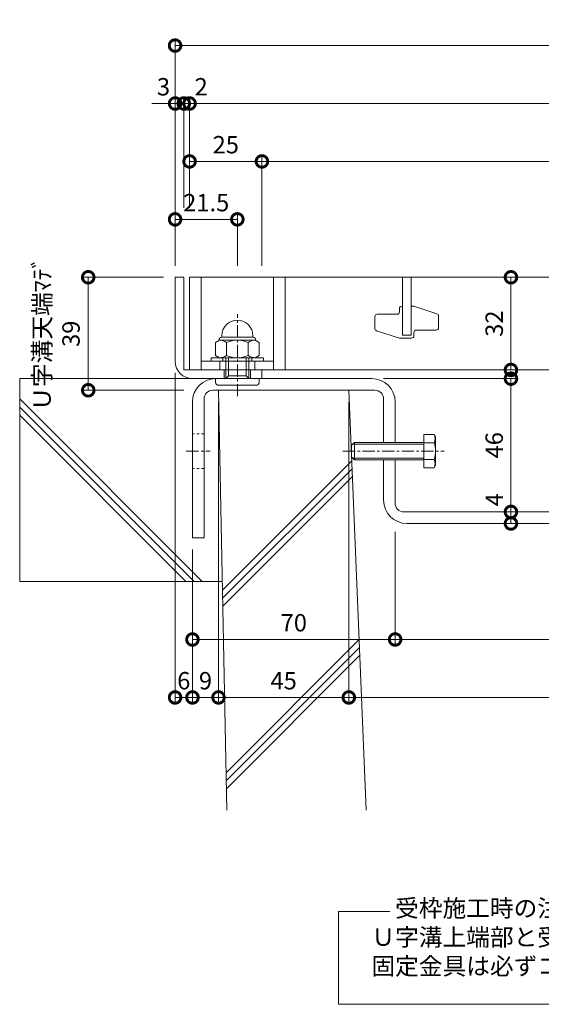
# Model space of a CAD drawing. Units: millimetres. Extents: x 4527 to 5827, y 3850 to 5318.
# Drawn here: x 4820 to 5000, y 3883 to 4223 of the extents above; entities that cross this region are included whole.
import ezdxf

# ---------------------------------------------------------------- set-up
doc = ezdxf.new("R2010")
doc.units = ezdxf.units.MM
doc.linetypes.add('中心線（短）', pattern=[6.773333, 4.233333, -0.846667, 0.846667, -0.846667])
doc.linetypes.add('点線（標準）', pattern=[1.693333, 0.846667, -0.846667])
doc.layers.get('0').update_dxf_attribs({"lineweight": 9})
doc.layers.get('Defpoints').update_dxf_attribs({"lineweight": 9})
for name, color, linetype, lineweight in [('グレーチング', 3, 'Continuous', 9), ('ボルト', 2, 'Continuous', 9), ('仕様', 7, 'Continuous', 9), ('仕様 @ 2', 7, 'Continuous', 9), ('六角ボルト', 2, 'Continuous', 9), ('受枠', 2, 'Continuous', 9), ('固定金具', 3, 'Continuous', 9), ('寸法', 7, 'Continuous', 9), ('寸法 @ 2', 7, 'Continuous', 9), ('躯体', 6, 'Continuous', 9), ('Ｕ字溝', 6, 'Continuous', 9)]:
    doc.layers.add(name, color=color, linetype=linetype, lineweight=lineweight)
doc.styles.add('(K)MSゴシック', font='MS Gothic.ttf')
doc.styles.add('文字_異尺度_H3.0', font='msgothic.ttc', dxfattribs={"height": 3})
doc.dimstyles.new('KAD-1', dxfattribs={"dimtxt": 3, "dimasz": 4, "dimexe": 1, "dimexo": 2, "dimgap": 1, "dimtad": 1, "dimdec": 1, "dimdsep": 46, "dimtxsty": '(K)MSゴシック', "dimblk": 'DOTSMALL', "dimcen": 0, "dimclrd": 7, "dimclre": 256, "dimclrt": 2, "dimadec": 0, "dimazin": 0, "dimtfac": 1, "dimtdec": 1, "dimtmove": 0, "dimatfit": 3, "dimldrblk": 'DOTSMALL', "dimfxl": 1, "dimtfill": 1, "dimlwd": 9, "dimlwe": -1, "dimarcsym": 0})

# ---------------------------------------------------------------- blocks, each defined once
blk = doc.blocks.new('_DotSmall')
at = {"color": 0, "linetype": 'ByBlock', "const_width": 0.5}
blk.add_lwpolyline([(-0.0625, 0, 1), (0.0625, 0, 1)], format="xyb", close=True, dxfattribs=at)
blk = doc.blocks.new('*D14')
at = {"layer": 'Defpoints', "color": 0, "transparency": 16777216}
for p in [(4873.52, 4104.98), (4879.52, 4043.98), (4879.52, 3988.92)]:
    blk.add_point(p, dxfattribs=at)
at = {"layer": '寸法', "transparency": 16777216}
for p, q in [((4873.52, 4100.98), (4873.52, 3986.92)), ((4879.52, 4039.98), (4879.52, 3986.92))]:
    blk.add_line(p, q, dxfattribs=at)
at = {"layer": '寸法', "color": 7, "lineweight": 9, "transparency": 16777216}
blk.add_line((4873.52, 3988.92), (4879.52, 3988.92), dxfattribs=at)
at = {"layer": '寸法', "color": 2, "lineweight": 9, "transparency": 16777216, "insert": (4876.52, 3993.92), "char_height": 6, "attachment_point": 5, "style": '(K)MSゴシック', "bg_fill": 3, "box_fill_scale": 1.1, "bg_fill_color": 9, "bg_fill_true_color": 13158600, "bg_fill_transparency": 0}
blk.add_mtext('6', dxfattribs=at)
at = {"layer": '寸法', "color": 7, "lineweight": 9, "transparency": 16777216, "xscale": 8, "yscale": 8, "zscale": 8, "rotation": 180}
blk.add_blockref('_DotSmall', (4873.52, 3988.92), dxfattribs=at)
at = {"layer": '寸法', "color": 7, "lineweight": 9, "transparency": 16777216, "xscale": 8, "yscale": 8, "zscale": 8}
blk.add_blockref('_DotSmall', (4879.52, 3988.92), dxfattribs=at)
blk = doc.blocks.new('*D15')
at = {"layer": 'Defpoints', "color": 0, "transparency": 16777216}
for p in [(4888.52, 4094.98), (4879.52, 4043.98), (4888.52, 3988.92)]:
    blk.add_point(p, dxfattribs=at)
at = {"layer": '寸法', "transparency": 16777216}
for p, q in [((4888.52, 4090.98), (4888.52, 3986.92)), ((4879.52, 4039.98), (4879.52, 3986.92))]:
    blk.add_line(p, q, dxfattribs=at)
at = {"layer": '寸法', "color": 7, "lineweight": 9, "transparency": 16777216}
blk.add_line((4879.52, 3988.92), (4888.52, 3988.92), dxfattribs=at)
at = {"layer": '寸法', "color": 7, "lineweight": 9, "transparency": 16777216, "xscale": 8, "yscale": 8, "zscale": 8, "rotation": 180}
blk.add_blockref('_DotSmall', (4879.52, 3988.92), dxfattribs=at)
at = {"layer": '寸法', "color": 7, "lineweight": 9, "transparency": 16777216, "xscale": 8, "yscale": 8, "zscale": 8}
blk.add_blockref('_DotSmall', (4888.52, 3988.92), dxfattribs=at)
at = {"layer": '寸法', "color": 2, "lineweight": 9, "transparency": 16777216, "insert": (4884.02, 3993.92), "char_height": 6, "attachment_point": 5, "style": '(K)MSゴシック', "bg_fill": 3, "box_fill_scale": 1.1, "bg_fill_color": 9, "bg_fill_true_color": 13158600, "bg_fill_transparency": 0}
blk.add_mtext('9', dxfattribs=at)
blk = doc.blocks.new('*D16')
at = {"layer": 'Defpoints', "color": 0, "transparency": 16777216}
for p in [(4888.52, 4094.98), (4933.52, 4094.98), (4933.52, 3988.92)]:
    blk.add_point(p, dxfattribs=at)
at = {"layer": '寸法', "transparency": 16777216}
for p, q in [((4888.52, 4090.98), (4888.52, 3986.92)), ((4933.52, 4090.98), (4933.52, 3986.92))]:
    blk.add_line(p, q, dxfattribs=at)
at = {"layer": '寸法', "color": 7, "lineweight": 9, "transparency": 16777216}
blk.add_line((4888.52, 3988.92), (4933.52, 3988.92), dxfattribs=at)
at = {"layer": '寸法', "color": 7, "lineweight": 9, "transparency": 16777216, "xscale": 8, "yscale": 8, "zscale": 8, "rotation": 180}
blk.add_blockref('_DotSmall', (4888.52, 3988.92), dxfattribs=at)
at = {"layer": '寸法', "color": 7, "lineweight": 9, "transparency": 16777216, "xscale": 8, "yscale": 8, "zscale": 8}
blk.add_blockref('_DotSmall', (4933.52, 3988.92), dxfattribs=at)
at = {"layer": '寸法', "color": 2, "lineweight": 9, "transparency": 16777216, "insert": (4911.02, 3993.92), "char_height": 6, "attachment_point": 5, "style": '(K)MSゴシック', "bg_fill": 3, "box_fill_scale": 1.1, "bg_fill_color": 9, "bg_fill_true_color": 13158600, "bg_fill_transparency": 0}
blk.add_mtext('45', dxfattribs=at)
blk = doc.blocks.new('*D17')
at = {"layer": 'Defpoints', "color": 0, "transparency": 16777216}
for p in [(4933.52, 4094.98), (5173.52, 4094.98), (5173.52, 3988.92)]:
    blk.add_point(p, dxfattribs=at)
at = {"layer": '寸法', "transparency": 16777216}
for p, q in [((4933.52, 4090.98), (4933.52, 3986.92)), ((5173.52, 4090.98), (5173.52, 3986.92))]:
    blk.add_line(p, q, dxfattribs=at)
at = {"layer": '寸法', "color": 7, "lineweight": 9, "transparency": 16777216}
blk.add_line((4933.52, 3988.92), (5173.52, 3988.92), dxfattribs=at)
at = {"layer": '寸法', "color": 7, "lineweight": 9, "transparency": 16777216, "xscale": 8, "yscale": 8, "zscale": 8, "rotation": 180}
blk.add_blockref('_DotSmall', (4933.52, 3988.92), dxfattribs=at)
at = {"layer": '寸法', "color": 7, "lineweight": 9, "transparency": 16777216, "xscale": 8, "yscale": 8, "zscale": 8}
blk.add_blockref('_DotSmall', (5173.52, 3988.92), dxfattribs=at)
at = {"layer": '寸法', "color": 2, "lineweight": 9, "transparency": 16777216, "insert": (5053.52, 3993.92), "char_height": 6, "attachment_point": 5, "style": '(K)MSゴシック', "bg_fill": 3, "box_fill_scale": 1.1, "bg_fill_color": 9, "bg_fill_true_color": 13158600, "bg_fill_transparency": 0}
blk.add_mtext('U-240', dxfattribs=at)
blk = doc.blocks.new('*D22')
at = {"layer": 'Defpoints', "color": 0, "transparency": 16777216}
for p in [(4949.52, 4050.05), (4879.52, 4043.98), (4949.52, 4008.93)]:
    blk.add_point(p, dxfattribs=at)
at = {"layer": '寸法', "transparency": 16777216}
for p, q in [((4949.52, 4046.05), (4949.52, 4006.93)), ((4879.52, 4039.98), (4879.52, 4006.93))]:
    blk.add_line(p, q, dxfattribs=at)
at = {"layer": '寸法', "color": 7, "lineweight": 9, "transparency": 16777216}
blk.add_line((4879.52, 4008.93), (4949.52, 4008.93), dxfattribs=at)
at = {"layer": '寸法', "color": 7, "lineweight": 9, "transparency": 16777216, "xscale": 8, "yscale": 8, "zscale": 8, "rotation": 180}
blk.add_blockref('_DotSmall', (4879.52, 4008.93), dxfattribs=at)
at = {"layer": '寸法', "color": 7, "lineweight": 9, "transparency": 16777216, "xscale": 8, "yscale": 8, "zscale": 8}
blk.add_blockref('_DotSmall', (4949.52, 4008.93), dxfattribs=at)
at = {"layer": '寸法', "color": 2, "lineweight": 9, "transparency": 16777216, "insert": (4914.52, 4013.93), "char_height": 6, "attachment_point": 5, "style": '(K)MSゴシック', "bg_fill": 3, "box_fill_scale": 1.1, "bg_fill_color": 9, "bg_fill_true_color": 13158600, "bg_fill_transparency": 0}
blk.add_mtext('70', dxfattribs=at)
blk = doc.blocks.new('*D23')
at = {"layer": 'Defpoints', "color": 0, "transparency": 16777216}
for p in [(4949.52, 4050.05), (5157.52, 4008.93), (5157.52, 4008.93)]:
    blk.add_point(p, dxfattribs=at)
at = {"layer": '寸法', "transparency": 16777216}
for p, q in [((4949.52, 4046.05), (4949.52, 4006.93)), ((5157.52, 4012.93), (5157.52, 4010.93))]:
    blk.add_line(p, q, dxfattribs=at)
at = {"layer": '寸法', "color": 7, "lineweight": 9, "transparency": 16777216}
blk.add_line((4949.52, 4008.93), (5157.52, 4008.93), dxfattribs=at)
at = {"layer": '寸法', "color": 7, "lineweight": 9, "transparency": 16777216, "xscale": 8, "yscale": 8, "zscale": 8, "rotation": 180}
blk.add_blockref('_DotSmall', (4949.52, 4008.93), dxfattribs=at)
at = {"layer": '寸法', "color": 7, "lineweight": 9, "transparency": 16777216, "xscale": 8, "yscale": 8, "zscale": 8}
blk.add_blockref('_DotSmall', (5157.52, 4008.93), dxfattribs=at)
at = {"layer": '寸法', "color": 2, "lineweight": 9, "transparency": 16777216, "insert": (5053.52, 4013.93), "char_height": 6, "attachment_point": 5, "style": '(K)MSゴシック', "bg_fill": 3, "box_fill_scale": 1.1, "bg_fill_color": 9, "bg_fill_true_color": 13158600, "bg_fill_transparency": 0}
blk.add_mtext('208', dxfattribs=at)
blk = doc.blocks.new('*D24')
at = {"layer": 'Defpoints', "color": 0, "transparency": 16777216}
for p in [(5233.52, 4213.98), (4873.52, 4133.98), (5233.52, 4133.98)]:
    blk.add_point(p, dxfattribs=at)
at = {"layer": '寸法', "transparency": 16777216}
for p, q in [((4873.52, 4137.98), (4873.52, 4215.98)), ((5233.52, 4137.98), (5233.52, 4215.98))]:
    blk.add_line(p, q, dxfattribs=at)
at = {"layer": '寸法', "color": 7, "lineweight": 9, "transparency": 16777216}
blk.add_line((4873.52, 4213.98), (5233.52, 4213.98), dxfattribs=at)
at = {"layer": '寸法', "color": 7, "lineweight": 9, "transparency": 16777216, "xscale": 8, "yscale": 8, "zscale": 8, "rotation": 180}
blk.add_blockref('_DotSmall', (4873.52, 4213.98), dxfattribs=at)
at = {"layer": '寸法', "color": 7, "lineweight": 9, "transparency": 16777216, "xscale": 8, "yscale": 8, "zscale": 8}
blk.add_blockref('_DotSmall', (5233.52, 4213.98), dxfattribs=at)
at = {"layer": '寸法', "color": 2, "lineweight": 9, "transparency": 16777216, "insert": (5053.52, 4218.98), "char_height": 6, "attachment_point": 5, "style": '(K)MSゴシック', "bg_fill": 3, "box_fill_scale": 1.1, "bg_fill_color": 9, "bg_fill_true_color": 13158600, "bg_fill_transparency": 0}
blk.add_mtext('360', dxfattribs=at)
blk = doc.blocks.new('*D25')
at = {"layer": 'Defpoints', "color": 0, "transparency": 16777216}
for p in [(4873.52, 4193.98), (4876.52, 4193.98), (4876.52, 4153.98)]:
    blk.add_point(p, dxfattribs=at)
at = {"layer": '寸法', "transparency": 16777216}
for p, q in [((4873.52, 4197.98), (4873.52, 4195.98)), ((4876.52, 4157.98), (4876.52, 4195.98))]:
    blk.add_line(p, q, dxfattribs=at)
at = {"layer": '寸法', "color": 7, "lineweight": 9, "transparency": 16777216}
for p, q in [((4873.52, 4193.98), (4865.52, 4193.98)), ((4873.52, 4193.98), (4876.52, 4193.98)), ((4876.52, 4193.98), (4884.52, 4193.98))]:
    blk.add_line(p, q, dxfattribs=at)
at = {"layer": '寸法', "color": 7, "lineweight": 9, "transparency": 16777216, "xscale": 8, "yscale": 8, "zscale": 8, "rotation": 180}
blk.add_blockref('_DotSmall', (4876.52, 4193.98), dxfattribs=at)
at = {"layer": '寸法', "color": 2, "lineweight": 9, "transparency": 16777216, "insert": (4869.52, 4198.98), "char_height": 6, "attachment_point": 5, "style": '(K)MSゴシック', "bg_fill": 3, "box_fill_scale": 1.1, "bg_fill_color": 9, "bg_fill_true_color": 13158600, "bg_fill_transparency": 0}
blk.add_mtext('3', dxfattribs=at)
at = {"layer": '寸法', "color": 7, "lineweight": 9, "transparency": 16777216, "xscale": 8, "yscale": 8, "zscale": 8}
blk.add_blockref('_DotSmall', (4873.52, 4193.98), dxfattribs=at)
blk = doc.blocks.new('*D26')
at = {"layer": 'Defpoints', "color": 0, "transparency": 16777216}
for p in [(4878.52, 4193.98), (4876.52, 4153.98), (4878.52, 4153.98)]:
    blk.add_point(p, dxfattribs=at)
at = {"layer": '寸法', "transparency": 16777216}
for p, q in [((4876.52, 4157.98), (4876.52, 4195.98)), ((4878.52, 4157.98), (4878.52, 4195.98))]:
    blk.add_line(p, q, dxfattribs=at)
at = {"layer": '寸法', "color": 7, "lineweight": 9, "transparency": 16777216}
for p, q in [((4876.52, 4193.98), (4868.52, 4193.98)), ((4876.52, 4193.98), (4878.52, 4193.98)), ((4878.52, 4193.98), (4886.52, 4193.98))]:
    blk.add_line(p, q, dxfattribs=at)
at = {"layer": '寸法', "color": 2, "lineweight": 9, "transparency": 16777216, "insert": (4882.52, 4198.98), "char_height": 6, "attachment_point": 5, "style": '(K)MSゴシック', "bg_fill": 3, "box_fill_scale": 1.1, "bg_fill_color": 9, "bg_fill_true_color": 13158600, "bg_fill_transparency": 0}
blk.add_mtext('2', dxfattribs=at)
at = {"layer": '寸法', "color": 7, "lineweight": 9, "transparency": 16777216, "xscale": 8, "yscale": 8, "zscale": 8}
blk.add_blockref('_DotSmall', (4876.52, 4193.98), dxfattribs=at)
at = {"layer": '寸法', "color": 7, "lineweight": 9, "transparency": 16777216, "xscale": 8, "yscale": 8, "zscale": 8, "rotation": 180}
blk.add_blockref('_DotSmall', (4878.52, 4193.98), dxfattribs=at)
blk = doc.blocks.new('*D27')
at = {"layer": 'Defpoints', "color": 0, "transparency": 16777216}
for p in [(5228.52, 4193.98), (4878.52, 4153.98), (5228.52, 4133.98)]:
    blk.add_point(p, dxfattribs=at)
at = {"layer": '寸法', "transparency": 16777216}
for p, q in [((4878.52, 4157.98), (4878.52, 4195.98)), ((5228.52, 4137.98), (5228.52, 4195.98))]:
    blk.add_line(p, q, dxfattribs=at)
at = {"layer": '寸法', "color": 7, "lineweight": 9, "transparency": 16777216}
blk.add_line((4878.52, 4193.98), (5228.52, 4193.98), dxfattribs=at)
at = {"layer": '寸法', "color": 7, "lineweight": 9, "transparency": 16777216, "xscale": 8, "yscale": 8, "zscale": 8, "rotation": 180}
blk.add_blockref('_DotSmall', (4878.52, 4193.98), dxfattribs=at)
at = {"layer": '寸法', "color": 7, "lineweight": 9, "transparency": 16777216, "xscale": 8, "yscale": 8, "zscale": 8}
blk.add_blockref('_DotSmall', (5228.52, 4193.98), dxfattribs=at)
at = {"layer": '寸法', "color": 2, "lineweight": 9, "transparency": 16777216, "insert": (5053.52, 4198.98), "char_height": 6, "attachment_point": 5, "style": '(K)MSゴシック', "bg_fill": 3, "box_fill_scale": 1.1, "bg_fill_color": 9, "bg_fill_true_color": 13158600, "bg_fill_transparency": 0}
blk.add_mtext('350', dxfattribs=at)
blk = doc.blocks.new('*D30')
at = {"layer": 'Defpoints', "color": 0, "transparency": 16777216}
for p in [(4878.52, 4173.98), (4903.52, 4173.98), (4903.52, 4133.98)]:
    blk.add_point(p, dxfattribs=at)
at = {"layer": '寸法', "transparency": 16777216}
for p, q in [((4878.52, 4177.98), (4878.52, 4175.98)), ((4903.52, 4137.98), (4903.52, 4175.98))]:
    blk.add_line(p, q, dxfattribs=at)
at = {"layer": '寸法', "color": 7, "lineweight": 9, "transparency": 16777216}
blk.add_line((4878.52, 4173.98), (4903.52, 4173.98), dxfattribs=at)
at = {"layer": '寸法', "color": 7, "lineweight": 9, "transparency": 16777216, "xscale": 8, "yscale": 8, "zscale": 8, "rotation": 180}
blk.add_blockref('_DotSmall', (4878.52, 4173.98), dxfattribs=at)
at = {"layer": '寸法', "color": 7, "lineweight": 9, "transparency": 16777216, "xscale": 8, "yscale": 8, "zscale": 8}
blk.add_blockref('_DotSmall', (4903.52, 4173.98), dxfattribs=at)
at = {"layer": '寸法', "color": 2, "lineweight": 9, "transparency": 16777216, "insert": (4891.02, 4178.98), "char_height": 6, "attachment_point": 5, "style": '(K)MSゴシック', "bg_fill": 3, "box_fill_scale": 1.1, "bg_fill_color": 9, "bg_fill_true_color": 13158600, "bg_fill_transparency": 0}
blk.add_mtext('25', dxfattribs=at)
blk = doc.blocks.new('*D31')
at = {"layer": 'Defpoints', "color": 0, "transparency": 16777216}
for p in [(5203.52, 4173.98), (4903.52, 4133.98), (5203.52, 4133.98)]:
    blk.add_point(p, dxfattribs=at)
at = {"layer": '寸法', "transparency": 16777216}
for p, q in [((4903.52, 4137.98), (4903.52, 4175.98)), ((5203.52, 4137.98), (5203.52, 4175.98))]:
    blk.add_line(p, q, dxfattribs=at)
at = {"layer": '寸法', "color": 7, "lineweight": 9, "transparency": 16777216}
blk.add_line((4903.52, 4173.98), (5203.52, 4173.98), dxfattribs=at)
at = {"layer": '寸法', "color": 7, "lineweight": 9, "transparency": 16777216, "xscale": 8, "yscale": 8, "zscale": 8, "rotation": 180}
blk.add_blockref('_DotSmall', (4903.52, 4173.98), dxfattribs=at)
at = {"layer": '寸法', "color": 7, "lineweight": 9, "transparency": 16777216, "xscale": 8, "yscale": 8, "zscale": 8}
blk.add_blockref('_DotSmall', (5203.52, 4173.98), dxfattribs=at)
at = {"layer": '寸法', "color": 2, "lineweight": 9, "transparency": 16777216, "insert": (5053.52, 4178.98), "char_height": 6, "attachment_point": 5, "style": '(K)MSゴシック', "bg_fill": 3, "box_fill_scale": 1.1, "bg_fill_color": 9, "bg_fill_true_color": 13158600, "bg_fill_transparency": 0}
blk.add_mtext('300', dxfattribs=at)
blk = doc.blocks.new('*D33')
at = {"layer": 'Defpoints', "color": 0, "transparency": 16777216}
for p in [(4873.52, 4153.98), (4873.52, 4133.98), (4895.02, 4133.98)]:
    blk.add_point(p, dxfattribs=at)
at = {"layer": '寸法', "transparency": 16777216}
for p, q in [((4873.52, 4137.98), (4873.52, 4155.98)), ((4895.02, 4137.98), (4895.02, 4155.98))]:
    blk.add_line(p, q, dxfattribs=at)
at = {"layer": '寸法', "color": 7, "lineweight": 9, "transparency": 16777216}
blk.add_line((4895.02, 4153.98), (4873.52, 4153.98), dxfattribs=at)
at = {"layer": '寸法', "color": 7, "lineweight": 9, "transparency": 16777216, "xscale": 8, "yscale": 8, "zscale": 8, "rotation": 180}
blk.add_blockref('_DotSmall', (4873.52, 4153.98), dxfattribs=at)
at = {"layer": '寸法', "color": 7, "lineweight": 9, "transparency": 16777216, "xscale": 8, "yscale": 8, "zscale": 8}
blk.add_blockref('_DotSmall', (4895.02, 4153.98), dxfattribs=at)
at = {"layer": '寸法', "color": 2, "lineweight": 9, "transparency": 16777216, "insert": (4884.27, 4158.98), "char_height": 6, "attachment_point": 5, "style": '(K)MSゴシック', "bg_fill": 3, "box_fill_scale": 1.1, "bg_fill_color": 9, "bg_fill_true_color": 13158600, "bg_fill_transparency": 0}
blk.add_mtext('21.5', dxfattribs=at)
blk = doc.blocks.new('*D34')
at = {"layer": 'Defpoints', "color": 0, "transparency": 16777216}
for p in [(4873.52, 4133.98), (4843.52, 4094.98), (4880.59, 4094.98)]:
    blk.add_point(p, dxfattribs=at)
at = {"layer": '寸法', "transparency": 16777216}
for p, q in [((4869.52, 4133.98), (4841.52, 4133.98)), ((4876.59, 4094.98), (4841.52, 4094.98))]:
    blk.add_line(p, q, dxfattribs=at)
at = {"layer": '寸法', "color": 7, "lineweight": 9, "transparency": 16777216}
blk.add_line((4843.52, 4133.98), (4843.52, 4094.98), dxfattribs=at)
at = {"layer": '寸法', "color": 2, "lineweight": 9, "transparency": 16777216, "insert": (4833.35, 4114.48), "char_height": 6, "attachment_point": 5, "rotation": 90, "style": '(K)MSゴシック', "bg_fill": 3, "box_fill_scale": 1.1, "bg_fill_color": 9, "bg_fill_true_color": 13158600, "bg_fill_transparency": 0}
blk.add_mtext('Ｕ字溝天端ﾏﾃﾞ\\P39', dxfattribs=at)
at = {"layer": '寸法', "color": 7, "lineweight": 9, "transparency": 16777216, "xscale": 8, "yscale": 8, "zscale": 8}
for p, rotation in [((4843.52, 4133.98), 90), ((4843.52, 4094.98), 270)]:
    blk.add_blockref('_DotSmall', p, dxfattribs=dict(at, rotation=rotation))
blk = doc.blocks.new('*D39')
at = {"layer": 'Defpoints', "color": 0, "transparency": 16777216}
for p in [(4941.52, 4098.98), (4989.52, 4052.98), (4989.52, 4052.98)]:
    blk.add_point(p, dxfattribs=at)
at = {"layer": '寸法', "transparency": 16777216}
for p, q in [((4945.52, 4098.98), (4991.52, 4098.98)), ((4993.52, 4052.98), (4991.52, 4052.98))]:
    blk.add_line(p, q, dxfattribs=at)
at = {"layer": '寸法', "color": 7, "lineweight": 9, "transparency": 16777216}
blk.add_line((4989.52, 4098.98), (4989.52, 4052.98), dxfattribs=at)
at = {"layer": '寸法', "color": 7, "lineweight": 9, "transparency": 16777216, "xscale": 8, "yscale": 8, "zscale": 8}
for p, rotation in [((4989.52, 4098.98), 90), ((4989.52, 4052.98), 270)]:
    blk.add_blockref('_DotSmall', p, dxfattribs=dict(at, rotation=rotation))
at = {"layer": '寸法', "color": 2, "lineweight": 9, "transparency": 16777216, "insert": (4984.52, 4075.98), "char_height": 6, "attachment_point": 5, "rotation": 90, "style": '(K)MSゴシック', "bg_fill": 3, "box_fill_scale": 1.1, "bg_fill_color": 9, "bg_fill_true_color": 13158600, "bg_fill_transparency": 0}
blk.add_mtext('46', dxfattribs=at)
blk = doc.blocks.new('*D40')
at = {"layer": 'Defpoints', "color": 0, "transparency": 16777216}
for p in [(4989.52, 4052.98), (4989.52, 4048.98), (4989.52, 4048.98)]:
    blk.add_point(p, dxfattribs=at)
at = {"layer": '寸法', "color": 7, "lineweight": 9, "transparency": 16777216}
blk.add_line((4989.52, 4052.98), (4989.52, 4048.98), dxfattribs=at)
at = {"layer": '寸法', "transparency": 16777216}
for p, q in [((4993.52, 4052.98), (4991.52, 4052.98)), ((4993.52, 4048.98), (4991.52, 4048.98))]:
    blk.add_line(p, q, dxfattribs=at)
at = {"layer": '寸法', "color": 7, "lineweight": 9, "transparency": 16777216, "xscale": 8, "yscale": 8, "zscale": 8, "rotation": 270}
blk.add_blockref('_DotSmall', (4989.52, 4048.98), dxfattribs=at)
at = {"layer": '寸法', "color": 2, "lineweight": 9, "transparency": 16777216, "insert": (4984.52, 4057.18), "char_height": 6, "attachment_point": 5, "rotation": 90, "style": '(K)MSゴシック', "bg_fill": 3, "box_fill_scale": 1.1, "bg_fill_color": 9, "bg_fill_true_color": 13158600, "bg_fill_transparency": 0}
blk.add_mtext('4', dxfattribs=at)
at = {"layer": '寸法', "color": 7, "lineweight": 9, "transparency": 16777216, "xscale": 8, "yscale": 8, "zscale": 8, "rotation": 90}
blk.add_blockref('_DotSmall', (4989.52, 4052.98), dxfattribs=at)
blk = doc.blocks.new('*D41')
at = {"layer": 'Defpoints', "color": 0, "transparency": 16777216}
for p in [(4989.52, 4133.98), (4989.52, 4101.98), (4989.52, 4101.98)]:
    blk.add_point(p, dxfattribs=at)
at = {"layer": '寸法', "color": 7, "lineweight": 9, "transparency": 16777216}
blk.add_line((4989.52, 4133.98), (4989.52, 4101.98), dxfattribs=at)
at = {"layer": '寸法', "transparency": 16777216}
for p, q in [((4993.52, 4133.98), (4991.52, 4133.98)), ((4993.52, 4101.98), (4991.52, 4101.98))]:
    blk.add_line(p, q, dxfattribs=at)
at = {"layer": '寸法', "color": 7, "lineweight": 9, "transparency": 16777216, "xscale": 8, "yscale": 8, "zscale": 8}
for p, rotation in [((4989.52, 4133.98), 90), ((4989.52, 4101.98), 270)]:
    blk.add_blockref('_DotSmall', p, dxfattribs=dict(at, rotation=rotation))
at = {"layer": '寸法', "color": 2, "lineweight": 9, "transparency": 16777216, "insert": (4984.52, 4117.98), "char_height": 6, "attachment_point": 5, "rotation": 90, "style": '(K)MSゴシック', "bg_fill": 3, "box_fill_scale": 1.1, "bg_fill_color": 9, "bg_fill_true_color": 13158600, "bg_fill_transparency": 0}
blk.add_mtext('32', dxfattribs=at)

msp = doc.modelspace()

# ---------------------------------------------------------------- linework, layer by layer
at = {"layer": 'グレーチング', "lineweight": 9}
for p, q in [((4878.52, 4133.98), (5228.52, 4133.98)), ((4878.52, 4101.98), (4878.52, 4133.98)), ((4882.52, 4101.98), (4882.52, 4133.98)), ((4907.52, 4101.98), (4907.52, 4133.98)), ((4911.52, 4101.98), (4911.52, 4133.98)), ((4907.52, 4104.98), (4882.52, 4104.98)), ((5228.52, 4101.98), (4878.52, 4101.98))]:
    msp.add_line(p, q, dxfattribs=at)
at = {"layer": 'グレーチング', "color": 3}
msp.add_line((4952.02, 4113.98), (4955.02, 4113.98), dxfattribs=at)
at = {"layer": 'グレーチング', "color": 3, "linetype": 'Continuous', "lineweight": 9}
for p, q in [((4889.02, 4101.98), (4889.02, 4104.98)), ((4901.02, 4101.98), (4901.02, 4104.98))]:
    msp.add_line(p, q, dxfattribs=at)
at = {"layer": 'グレーチング', "color": 3}
for points in [[(4951.02, 4112.98), (4943.07, 4115.55, -0.325267), (4942.52, 4116.31), (4942.52, 4120.43, -0.414214), (4943.32, 4121.23), (4950.22, 4121.23, 0.414214), (4951.02, 4122.03), (4951.02, 4123.18, -0.414214), (4951.82, 4123.98), (4952.02, 4123.98)], [(4956.02, 4123.98), (4963.96, 4121.41, -0.325267), (4964.52, 4120.64), (4964.52, 4116.53, -0.414214), (4963.72, 4115.73), (4956.82, 4115.73, 0.414214), (4956.02, 4114.93), (4956.02, 4113.78, -0.414214), (4955.22, 4112.98), (4951.02, 4112.98)]]:
    msp.add_lwpolyline(points, format="xyb", dxfattribs=at)
msp.add_lwpolyline([(4955.02, 4123.98), (4956.02, 4123.98)], dxfattribs=at)
at = {"layer": 'ボルト', "color": 2, "linetype": '中心線（短）', "lineweight": 9}
msp.add_line((4895.02, 4092.89), (4895.02, 4121.3), dxfattribs=at)
at = {"layer": 'ボルト', "color": 2, "linetype": 'Continuous', "lineweight": 9}
for p, q in [((4889.62, 4113.28), (4889.62, 4113.78)), ((4900.42, 4113.28), (4889.62, 4113.28)), ((4900.42, 4113.28), (4900.42, 4113.78)), ((4888.81, 4112.28), (4887.51, 4111.52)), ((4887.51, 4111.52), (4887.51, 4106.93)), ((4888.62, 4112.28), (4888.62, 4112.16)), ((4901.22, 4112.28), (4888.81, 4112.28)), ((4891.26, 4111.52), (4891.26, 4106.93)), ((4898.77, 4111.52), (4898.77, 4106.93)), ((4901.22, 4112.28), (4902.52, 4111.52)), ((4901.42, 4112.28), (4901.42, 4112.16)), ((4902.52, 4111.52), (4902.52, 4106.93)), ((4888.81, 4106.18), (4887.51, 4106.93)), ((4901.22, 4106.18), (4902.52, 4106.93)), ((4888.81, 4106.18), (4901.22, 4106.18)), ((4891.02, 4098.98), (4891.02, 4106.18)), ((4892.02, 4099.98), (4892.02, 4106.18)), ((4898.02, 4099.98), (4898.02, 4106.18)), ((4899.02, 4098.98), (4899.02, 4106.18)), ((4892.02, 4099.98), (4898.02, 4099.98)), ((4887.52, 4097.68), (4887.52, 4098.98)), ((4888.52, 4096.68), (4901.52, 4096.68)), ((4902.52, 4097.68), (4902.52, 4098.98))]:
    msp.add_line(p, q, dxfattribs=at)
at = {"layer": 'ボルト', "color": 2, "lineweight": 9}
for p, q in [((4886.02, 4106.18), (4904.02, 4106.18)), ((4886.02, 4104.98), (4886.02, 4106.18)), ((4904.02, 4104.98), (4886.02, 4104.98)), ((4890.02, 4106.18), (4890.02, 4104.98)), ((4900.02, 4106.18), (4900.02, 4104.98)), ((4904.02, 4106.18), (4904.02, 4104.98)), ((4891.02, 4098.98), (4892.02, 4099.98)), ((4899.02, 4098.98), (4898.02, 4099.98))]:
    msp.add_line(p, q, dxfattribs=at)
at = {"layer": 'ボルト', "color": 2, "linetype": 'Continuous', "lineweight": 9}
for centre, radius, start, end in [((4895.02, 4113.78), 5.4, 0, 180), ((4889.62, 4112.28), 1, 90, 180), ((4900.42, 4112.28), 1, 0, 90), ((4888.81, 4107.91), 4.36, 55.8465, 90.0002), ((4895.02, 4102.54), 9.73, 67.324, 112.676), ((4901.22, 4107.91), 4.36, 89.9998, 124.1535), ((4888.81, 4110.54), 4.36, 269.9998, 304.1535), ((4895.02, 4115.91), 9.73, 247.324, 292.676), ((4901.22, 4110.54), 4.36, 235.8465, 270.0002), ((4888.52, 4097.68), 1, 180, 270), ((4901.52, 4097.68), 1, 270, 0)]:
    msp.add_arc(centre, radius, start, end, dxfattribs=at)
at = {"layer": '仕様', "lineweight": 9}
msp.add_lwpolyline([(5029.05, 3914.98), (5177.13, 3914.98), (5177.13, 3882.98), (4929.9, 3882.98), (4929.9, 3914.98), (4947.73, 3914.98)], dxfattribs=at)
at = {"layer": '受枠', "lineweight": 9}
for p, q in [((4873.52, 4133.98), (4873.52, 4104.98)), ((4876.52, 4133.98), (4873.52, 4133.98)), ((4876.52, 4102.18), (4876.52, 4133.98)), ((4903.52, 4101.98), (4876.72, 4101.98)), ((4903.52, 4098.98), (4903.52, 4101.98)), ((4879.52, 4098.98), (4903.52, 4098.98))]:
    msp.add_line(p, q, dxfattribs=at)
at = {"layer": '受枠', "color": 2, "linetype": 'Continuous', "lineweight": 9}
for p, q in [((4890.52, 4098.98), (4890.52, 4101.98)), ((4899.52, 4098.98), (4899.52, 4101.98))]:
    msp.add_line(p, q, dxfattribs=at)
at = {"layer": '受枠', "lineweight": 9}
for centre, radius in [((4879.52, 4104.98), 6), ((4876.72, 4102.18), 0.2)]:
    msp.add_arc(centre, radius, 180, 270, dxfattribs=at)
at = {"layer": '固定金具', "lineweight": 9}
for p, q in [((4887.52, 4098.98), (4941.52, 4098.98)), ((4886.52, 4094.98), (4942.52, 4094.98)), ((4879.52, 4043.98), (4879.52, 4090.98)), ((4883.52, 4043.98), (4883.52, 4091.98)), ((4945.52, 4091.98), (4945.52, 4076.98)), ((4949.52, 4090.98), (4949.52, 4076.98)), ((4945.52, 4070.98), (4945.52, 4056.98)), ((4949.52, 4070.98), (4949.52, 4055.98)), ((4952.52, 4052.98), (5154.52, 4052.98)), ((4953.52, 4048.98), (5153.52, 4048.98)), ((4879.52, 4043.98), (4883.52, 4043.98))]:
    msp.add_line(p, q, dxfattribs=at)
at = {"layer": '固定金具', "color": 3, "linetype": '点線（標準）', "lineweight": 9}
for p, q in [((4883.52, 4079.98), (4879.52, 4079.98)), ((4883.52, 4067.98), (4879.52, 4067.98))]:
    msp.add_line(p, q, dxfattribs=at)
at = {"layer": '固定金具', "color": 3, "linetype": '中心線（短）', "lineweight": 9}
msp.add_line((4877.39, 4073.98), (4885.64, 4073.98), dxfattribs=at)
at = {"layer": '固定金具', "lineweight": 9}
for centre, radius, start, end in [((4887.52, 4090.98), 8, 90, 180), ((4941.52, 4090.98), 8, 0, 90), ((4886.52, 4091.98), 3, 90, 180), ((4942.52, 4091.98), 3, 0, 90), ((4953.52, 4056.98), 8, 180, 270), ((4952.52, 4055.98), 3, 180, 270)]:
    msp.add_arc(centre, radius, start, end, dxfattribs=at)
at = {"layer": '躯体', "lineweight": 9}
msp.add_line((4819.85, 4098.98), (4819.85, 4028.98), dxfattribs=at)
at = {"layer": 'Ｕ字溝', "color": 6, "linetype": 'Continuous', "lineweight": 9}
for p, q in [((4891.42, 3949.98), (4888.52, 4094.98)), ((4939.56, 3949.98), (4933.52, 4094.98)), ((4889.9, 4025.98), (4934.53, 4070.61)), ((4889.95, 4023.21), (4934.64, 4067.9)), ((4890.01, 4020.43), (4934.76, 4065.18)), ((4891.16, 3962.95), (4937.1, 4008.89)), ((4891.21, 3960.17), (4937.22, 4006.18)), ((4891.27, 3957.4), (4937.33, 4003.46))]:
    msp.add_line(p, q, dxfattribs=at)

# ---------------------------------------------------------------- texts
at = {"layer": '仕様 @ 2', "color": 2, "lineweight": 9, "insert": (4933.14, 3919.17), "char_height": 6, "attachment_point": 1, "style": '文字_異尺度_H3.0'}
msp.add_mtext_dynamic_manual_height_columns('\\pxsm1.25;\u3000\u3000受枠施工時の注意事項\\P\\ps*;\u3000Ｕ字溝上端部と受枠下部とのすきまはモルタル等で埋めて下さい。\\P\u3000固定金具は必ずコンクリート等で固定して下さい。', width=270.6278, gutter_width=30, heights=[-30.69], dxfattribs=at)

# ---------------------------------------------------------------- next in the draw order: dimensions: what is measured, and where the dimension line sits
at = {"layer": '寸法 @ 2', "color": 7, "lineweight": 9}
dim = msp.add_linear_dim(base=(5233.52, 4213.98), p1=(4873.52, 4133.98), p2=(5233.52, 4133.98), dimstyle='KAD-1', override={"dimscale": 2}, dxfattribs=at)
dim.commit()
dim.dimension.update_dxf_attribs({"geometry": '*D24', "text_midpoint": (5053.52, 4218.98)})
at = {"layer": '寸法 @ 2', "lineweight": 9}
dim = msp.add_linear_dim(base=(4879.52, 3988.92), p1=(4873.52, 4104.98), p2=(4879.52, 4043.98), dimstyle='KAD-1', override={"dimscale": 2, "dimtmove": 1}, dxfattribs=at)
dim.commit()
dim.dimension.update_dxf_attribs({"geometry": '*D14', "text_midpoint": (4876.52, 3988.92), "dimtype": 128})

# ---------------------------------------------------------------- next in the draw order: linework, layer by layer
at = {"layer": '躯体', "lineweight": 9}
msp.add_line((4887.52, 4098.98), (4819.85, 4098.98), dxfattribs=at)

# ---------------------------------------------------------------- next in the draw order: dimensions: what is measured, and where the dimension line sits
at = {"layer": '寸法 @ 2', "color": 7, "lineweight": 9}
dim = msp.add_linear_dim(base=(4876.52, 4193.98), p1=(4873.52, 4193.98), p2=(4876.52, 4153.98), dimstyle='KAD-1', override={"dimscale": 2, "dimtmove": 1}, dxfattribs=at)
dim.commit()
dim.dimension.update_dxf_attribs({"geometry": '*D25', "text_midpoint": (4869.52, 4193.98), "dimtype": 128})
at = {"layer": '寸法 @ 2', "lineweight": 9}
dim = msp.add_linear_dim(base=(4888.52, 3988.92), p1=(4879.52, 4043.98), p2=(4888.52, 4094.98), dimstyle='KAD-1', override={"dimscale": 2}, dxfattribs=at)
dim.commit()
dim.dimension.update_dxf_attribs({"geometry": '*D15', "text_midpoint": (4884.02, 3993.92)})

# ---------------------------------------------------------------- next in the draw order: dimensions: what is measured, and where the dimension line sits
at = {"layer": '寸法 @ 2', "color": 7, "lineweight": 9}
dim = msp.add_linear_dim(base=(4878.52, 4193.98), p1=(4876.52, 4153.98), p2=(4878.52, 4153.98), dimstyle='KAD-1', override={"dimscale": 2, "dimtmove": 1}, dxfattribs=at)
dim.commit()
dim.dimension.update_dxf_attribs({"geometry": '*D26', "text_midpoint": (4882.52, 4193.98), "dimtype": 128})
at = {"layer": '寸法 @ 2', "lineweight": 9}
dim = msp.add_linear_dim(base=(4933.52, 3988.92), p1=(4888.52, 4094.98), p2=(4933.52, 4094.98), dimstyle='KAD-1', override={"dimscale": 2}, dxfattribs=at)
dim.commit()
dim.dimension.update_dxf_attribs({"geometry": '*D16', "text_midpoint": (4911.02, 3993.92)})

# ---------------------------------------------------------------- next in the draw order: dimensions: what is measured, and where the dimension line sits
at = {"layer": '寸法 @ 2', "color": 7, "lineweight": 9}
dim = msp.add_linear_dim(base=(5228.52, 4193.98), p1=(4878.52, 4153.98), p2=(5228.52, 4133.98), dimstyle='KAD-1', override={"dimscale": 2}, dxfattribs=at)
dim.commit()
dim.dimension.update_dxf_attribs({"geometry": '*D27', "text_midpoint": (5053.52, 4198.98)})
at = {"layer": '寸法 @ 2', "lineweight": 9}
dim = msp.add_linear_dim(base=(5173.52, 3988.92), p1=(4933.52, 4094.98), p2=(5173.52, 4094.98), text='U-<>', dimstyle='KAD-1', override={"dimscale": 2}, dxfattribs=at)
dim.commit()
dim.dimension.update_dxf_attribs({"geometry": '*D17', "text_midpoint": (5053.52, 3993.92)})

# ---------------------------------------------------------------- next in the draw order: linework, layer by layer
at = {"layer": '六角ボルト', "color": 2, "linetype": 'ByBlock', "lineweight": 9}
for p, q in [((4935.47, 4076.98), (4934.47, 4075.98)), ((4934.47, 4075.98), (4934.47, 4071.98)), ((4935.47, 4076.98), (4935.47, 4070.98)), ((4935.47, 4070.98), (4934.47, 4071.98))]:
    msp.add_line(p, q, dxfattribs=at)
at = {"layer": 'Ｕ字溝', "lineweight": 9}
msp.add_line((4888.52, 4094.98), (4933.52, 4094.98), dxfattribs=at)

# ---------------------------------------------------------------- next in the draw order: dimensions: what is measured, and where the dimension line sits
at = {"layer": '寸法 @ 2', "color": 7, "lineweight": 9}
dim = msp.add_linear_dim(base=(4903.52, 4173.98), p1=(4878.52, 4173.98), p2=(4903.52, 4133.98), dimstyle='KAD-1', override={"dimscale": 2}, dxfattribs=at)
dim.commit()
dim.dimension.update_dxf_attribs({"geometry": '*D30', "text_midpoint": (4891.02, 4178.98)})
at = {"layer": '寸法 @ 2', "lineweight": 9}
dim = msp.add_linear_dim(base=(4949.52, 4008.93), p1=(4879.52, 4043.98), p2=(4949.52, 4050.05), dimstyle='KAD-1', override={"dimscale": 2}, dxfattribs=at)
dim.commit()
dim.dimension.update_dxf_attribs({"geometry": '*D22', "text_midpoint": (4914.52, 4013.93)})

# ---------------------------------------------------------------- next in the draw order: linework, layer by layer
at = {"layer": '躯体', "color": 6, "linetype": 'Continuous', "lineweight": 9}
for p, q in [((4882.89, 4028.98), (4819.85, 4092.02)), ((4880.06, 4028.98), (4819.85, 4089.19)), ((4877.23, 4028.98), (4819.85, 4086.36))]:
    msp.add_line(p, q, dxfattribs=at)
at = {"layer": '躯体', "lineweight": 9}
msp.add_line((4889.84, 4028.98), (4819.85, 4028.98), dxfattribs=at)

# ---------------------------------------------------------------- next in the draw order: dimensions: what is measured, and where the dimension line sits
at = {"layer": '寸法 @ 2', "color": 7, "lineweight": 9}
for base, p1, p2, picture, middle in [((5203.52, 4173.98), (4903.52, 4133.98), (5203.52, 4133.98), '*D31', (5053.52, 4178.98)), ((4873.52, 4153.98), (4895.02, 4133.98), (4873.52, 4133.98), '*D33', (4884.27, 4158.98))]:
    dim = msp.add_linear_dim(base=base, p1=p1, p2=p2, dimstyle='KAD-1', override={"dimscale": 2}, dxfattribs=at)
    dim.commit()
    dim.dimension.update_dxf_attribs({"geometry": picture, "text_midpoint": middle})
at = {"layer": '寸法 @ 2', "lineweight": 9}
dim = msp.add_linear_dim(base=(5157.52, 4008.93), p1=(4949.52, 4050.05), p2=(5157.52, 4008.93), dimstyle='KAD-1', override={"dimscale": 2}, dxfattribs=at)
dim.commit()
dim.dimension.update_dxf_attribs({"geometry": '*D23', "text_midpoint": (5053.52, 4013.93)})

# ---------------------------------------------------------------- next in the draw order: linework, layer by layer
at = {"layer": 'グレーチング', "lineweight": 9}
for p, q in [((4952.02, 4113.98), (4952.02, 4133.98)), ((4955.02, 4133.98), (4955.02, 4113.98))]:
    msp.add_line(p, q, dxfattribs=at)

# ---------------------------------------------------------------- next in the draw order: dimensions: what is measured, and where the dimension line sits
at = {"layer": '寸法 @ 2', "color": 7, "lineweight": 9}
dim = msp.add_linear_dim(base=(4843.52, 4094.98), p1=(4873.52, 4133.98), p2=(4880.59, 4094.98), angle=90, text='Ｕ字溝天端ﾏﾃﾞ\\P<>', dimstyle='KAD-1', override={"dimscale": 2, "dimtmove": 1}, dxfattribs=at)
dim.commit()
dim.dimension.update_dxf_attribs({"geometry": '*D34', "text_midpoint": (4843.52, 4114.48), "dimtype": 128})
at = {"layer": '寸法 @ 2', "lineweight": 9}
dim = msp.add_linear_dim(base=(4989.52, 4052.98), p1=(4941.52, 4098.98), p2=(4989.52, 4052.98), angle=90, dimstyle='KAD-1', override={"dimscale": 2}, dxfattribs=at)
dim.commit()
dim.dimension.update_dxf_attribs({"geometry": '*D39', "text_midpoint": (4984.52, 4075.98)})

# ---------------------------------------------------------------- next in the draw order: linework, layer by layer
at = {"layer": '六角ボルト', "color": 2, "linetype": 'ByBlock', "lineweight": 9}
for p, q in [((4959.47, 4079.75), (4962.97, 4079.75)), ((4959.47, 4079.75), (4959.47, 4068.2)), ((4962.97, 4079.75), (4963.47, 4078.88)), ((4959.47, 4076.38), (4934.87, 4076.38)), ((4959.47, 4076.98), (4935.47, 4076.98)), ((4959.47, 4076.86), (4962.97, 4076.86)), ((4963.47, 4078.88), (4963.47, 4069.08)), ((4959.47, 4071.58), (4934.87, 4071.58)), ((4959.47, 4070.98), (4935.47, 4070.98)), ((4959.47, 4071.09), (4962.97, 4071.09)), ((4962.97, 4068.2), (4963.47, 4069.08)), ((4959.47, 4068.2), (4962.97, 4068.2))]:
    msp.add_line(p, q, dxfattribs=at)
at = {"layer": '六角ボルト', "color": 2, "linetype": '中心線（短）', "lineweight": 9}
msp.add_line((4931.47, 4073.98), (4966.47, 4073.98), dxfattribs=at)
at = {"layer": '六角ボルト', "color": 2, "linetype": 'ByBlock', "lineweight": 9}
for centre, radius, start, end in [((4960.47, 4078.31), 2.89, 330, 30), ((4954.96, 4073.98), 8.51, 340.1809, 19.8191), ((4960.47, 4069.65), 2.89, 330, 30)]:
    msp.add_arc(centre, radius, start, end, dxfattribs=at)

# ---------------------------------------------------------------- next in the draw order: dimensions: what is measured, and where the dimension line sits
at = {"layer": '寸法 @ 2', "lineweight": 9}
dim = msp.add_linear_dim(base=(4989.52, 4101.98), p1=(4989.52, 4133.98), p2=(4989.52, 4101.98), angle=90, dimstyle='KAD-1', override={"dimscale": 2}, dxfattribs=at)
dim.commit()
dim.dimension.update_dxf_attribs({"geometry": '*D41', "text_midpoint": (4984.52, 4117.98)})
dim = msp.add_linear_dim(base=(4989.52, 4048.98), p1=(4989.52, 4052.98), p2=(4989.52, 4048.98), angle=90, dimstyle='KAD-1', override={"dimscale": 2, "dimtmove": 1}, dxfattribs=at)
dim.commit()
dim.dimension.update_dxf_attribs({"geometry": '*D40', "text_midpoint": (4989.52, 4057.18), "dimtype": 128})

doc.saveas('drawing.dxf')
